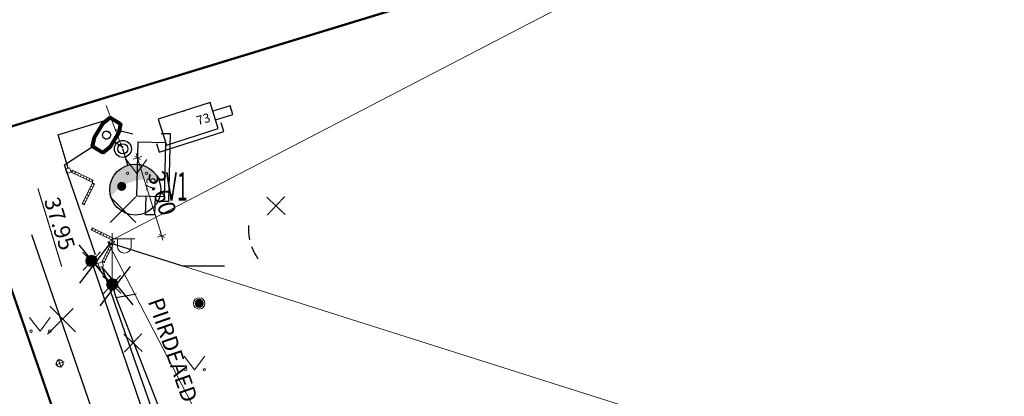
# Model space of a CAD drawing. Units: metres. Extents: x 545112 to 548431, y 6584985 to 6586318.
# Drawn here: x 547590 to 547633, y 6585366 to 6585383 of the extents above; entities that cross this region are included whole.
import ezdxf
from ezdxf.enums import TextEntityAlignment as Align

# ---------------------------------------------------------------- set-up
doc = ezdxf.new("R2010")
doc.units = ezdxf.units.M
doc.header["$LTSCALE"] = 0.5
for name, pattern in [('1287_ASXa-geo$0$KATASTRIPIIR', [0.02, 0.01, 0.01]), ('HIDDEN2', [0.1875, 0.125, -0.0625]), ('KATASTRIPIIR', [0.02, 0.01, 0.01])]:
    doc.linetypes.add(name, pattern=pattern)
doc.layers.get('0').update_dxf_attribs({"lineweight": 0})
for name, color, linetype in [('1287-TP_AS-4-01_v03-asend$0$1287_ASXa_tingmärgid$0$_piire', 160, 'Continuous'), ('1287-TP_AS-4-01_v03-asend$0$_kamp_kiri', 7, 'Continuous'), ('1287-TP_AS-4-01_v03-asend$0$_kamp_prožektorid', 1, 'Continuous'), ('1287-TP_AS-4-01_v03-asend$0$_likvideeritav', 20, 'Continuous'), ('1287-TP_AS-4-01_v03-asend$0$_valgusti-likvideeritav', 1, 'Continuous'), ('1287-TP_AS-4-01_v03-asend$0$_vertikaal', 152, 'Continuous'), ('1287-TP_AS-4-01_v03-asend$0$_vormistus', 7, 'Continuous'), ('1287_ASXa-geo$0$AED', 8, 'Continuous'), ('1287_ASXa-geo$0$MPKAABEL', 8, 'Continuous'), ('1287_ASXa-geo$0$PIIR', 36, 'Continuous'), ('1287_ASXa-geo$0$SITRASS', 8, 'Continuous'), ('_Videovalvesüsteem', 3, 'Continuous'), ('EVV-TING-Valgustid', 1, 'Continuous'), ('EVV-TXT-Valg', 7, 'Continuous'), ('MAAKÜTE', 6, 'Continuous'), ('SITRASS', 6, 'Continuous')]:
    doc.layers.add(name, color=color, linetype=linetype)
for name, color, linetype, lineweight in [('1287-TP_AS-4-01_v03-asend$0$_kamp_lipp', 30, 'Continuous', 9), ('1287-TP_AS-4-01_v03-asend$0$_moodud', 7, 'Continuous', 5), ('1287-TP_AS-4-01_v03-asend$0$KAMP_viited_Pen_No__1', 7, 'Continuous', 5), ('1287-TP_AS-4-01_v03-asend$0$KAMP_voldikväravad_Pen_No__1', 7, 'Continuous', 5), ('_vormistus', 7, 'Continuous', 5), ('LOGO', 8, 'Continuous', 0), ('OPT_lennuväli', 31, 'PR-VESI1', 9), ('PIIR', 17, 'Continuous', 35)]:
    doc.layers.add(name, color=color, linetype=linetype, lineweight=lineweight)
doc.layers.add('EVV-Ting-Valgustid-Lisad', color=1, linetype='Continuous', true_color=0xff0000)
doc.styles.add('1287-TP_AS-4-01_v03-asend$0$Lennuliiklus', font='calibri.ttf')
doc.styles.add('1287-TP_AS-4-01_v03-asend$0$SIMPLEX', font='simplex.shx')
doc.styles.add('1287-TP_AS-4-01_v03-asend$0$Standard', font='txt')
doc.styles.add('ELEKTER', font='ROMANS', dxfattribs={"width": 0.5})
doc.styles.add('ELEKTER-2015', font='simplex.shx', dxfattribs={"width": 0.8, "height": 2.5})
doc.styles.add('SWISL', font='swissl.ttf')
doc.linetypes.add('1287-TP_AS-4-01_v03-asend$0$1287_ASXa_tingmärgid$0$Zigzag', pattern='A,0.00254,-5.08,[131,ltypeshp.shx,S=5.08,R=0,X=-5.08,Y=0],-10.16,[131,ltypeshp.shx,S=5.08,R=180,X=5.08,Y=0],-5.08', length=20.32254)
doc.linetypes.add('1287_ASXa-geo$0$MP_KBL', pattern='A,8,-2,[138,mkm.shx,S=1,R=0,X=0,Y=0],6,[138,mkm.shx,S=1,R=180,X=0,Y=0],-2', length=18)
doc.linetypes.add('1287_ASXa-geo$0$SI_KBL', pattern='A,8,-2,4,[132,mkm.shx,S=0.5,R=0,X=0,Y=0],4,-2', length=20)
doc.linetypes.add('1287_ASXa-geo$0$VO_AED', pattern='A,2.5,[135,mkm.shx,S=0.6,R=0,X=0,Y=0],5,[135,mkm.shx,S=0.6,R=180,X=0,Y=0],2.5', length=10)
doc.linetypes.add('PR-VESI1', pattern='A,6,-1.5,["V1",SWISL,S=1,R=0,X=-1,Y=-0.5],-1.5', length=9)
doc.linetypes.add('PR_SIDEKANALISATSIOON', pattern='A,4500,-467.190158,["/",Standard,S=1500,R=0,X=0,Y=-808.938033],-1518.713601', length=6485.903759)
doc.dimstyles.new('1287-TP_AS-4-01_v03-asend$0$GENERATED_STYLE__11', dxfattribs={"dimtxt": 0.18, "dimasz": 152, "dimexe": 0.18, "dimexo": 0.0625, "dimgap": 0.09, "dimtad": 0, "dimtih": 1, "dimtoh": 1, "dimdec": 4, "dimzin": 0, "dimdsep": 46, "dimtxsty": '1287-TP_AS-4-01_v03-asend$0$Standard', "dimcen": 0.09, "dimadec": 0, "dimazin": 0, "dimtfac": 1, "dimtdec": 4, "dimtmove": 0, "dimatfit": 3, "dimldrblk": '1287-TP_AS-4-01_v03-asend$0$ARROWHEAD_8', "dimfxl": 1, "dimtolj": 1, "dimtzin": 0, "dimarcsym": 0})
doc.dimstyles.new('1287-TP_AS-4-01_v03-asend$0$H', dxfattribs={"dimscale": 0, "dimtxt": 0.75, "dimasz": 0.1, "dimexe": 0.18, "dimexo": 0.0625, "dimgap": 0.2, "dimtad": 1, "dimzin": 0, "dimdsep": 46, "dimtxsty": '1287-TP_AS-4-01_v03-asend$0$SIMPLEX', "dimblk": '1287-TP_AS-4-01_v03-asend$0$D1', "dimcen": 0.2, "dimse1": 1, "dimse2": 1, "dimclrd": 256, "dimclrt": 256, "dimadec": 1, "dimazin": 0, "dimtfac": 1, "dimtofl": 0, "dimtmove": 0, "dimatfit": 3, "dimldrblk": '1287-TP_AS-4-01_v03-asend$0$D1', "dimfxl": 0.18, "dimtolj": 1, "dimtzin": 0, "dimlwd": -1, "dimarcsym": 0})

# ---------------------------------------------------------------- blocks, each defined once
blk = doc.blocks.new('*U139')
at = {"linetype": 'Continuous'}
h = blk.add_hatch(color=256, dxfattribs=at)
edge = h.paths.add_edge_path()
edge.add_ellipse((0.985, -3.228), major_axis=(-0.881, -1.655), ratio=1, start_angle=188.1301, end_angle=261.8699, ccw=False)
edge.add_ellipse((0.547, -1.793), major_axis=(-0.993, 0.529), ratio=1, start_angle=225, end_angle=315)
edge.add_ellipse((0.547, -1.793), major_axis=(-0.529, -0.993), ratio=1, start_angle=225, end_angle=315)
blk.add_line((0.219, -0.717), (0, 0), dxfattribs=at)
for centre, radius in [((0, 0), 0.375), ((0, 0), 0.225), ((0.547, -1.793), 1.125)]:
    blk.add_circle(centre, radius, dxfattribs=at)
at = {"color": 7, "style": 'ELEKTER', "width": 0.5, "flags": 4}
blk.add_attdef('TÄHIS_001', (-1.22, 3.183), '', height=1.25, dxfattribs=at)
at = {"color": 7, "style": 'ELEKTER', "width": 0.5, "flags": 5}
blk.add_attdef('VALGUSTIGRUPP', text='', height=1.25, dxfattribs=at).set_placement((0, -1.328), align=Align.MIDDLE_CENTER)
at = {"layer": 'EVV-TING-Valgustid', "color": 7, "insert": (8.498, 2.487), "char_height": 1.25, "attachment_point": 1, "rotation": 58.9726, "style": 'ELEKTER'}
blk.add_mtext('\\W0.5000;', dxfattribs=at)
blk = doc.blocks.new('SHV0503')
at = {"color": 0, "linetype": 'Continuous', "lineweight": -3}
for p, q in [((-8, 6), (-8, 8)), ((-8, 8), (7, 8)), ((7, 8), (7, 6)), ((6, 5), (10, 5)), ((10, 5), (10, 3)), ((10, 3), (6, 3))]:
    blk.add_line(p, q, dxfattribs=at)
blk.add_lwpolyline([(-6, 7), (6, 7), (6, 1), (-6, 1)], close=True, dxfattribs=at)
blk.add_point((0, 1), dxfattribs=at)
at = {"color": 7, "lineweight": -3, "flags": 9}
blk.add_attdef('E_REFID', text='', height=2, dxfattribs=at).set_placement((0, 9), align=Align.CENTER)
at = {"color": 7, "lineweight": -3, "flags": 8}
blk.add_attdef('E_SYMBTXT1', text='', height=2, dxfattribs=at).set_placement((5, 4), align=Align.MIDDLE_RIGHT)
blk = doc.blocks.new('1287-TP_AS-4-01_v03-asend$0$D1')
for p, q in [((-2, 0), (2, 0)), ((-1, -1), (1, 1)), ((0, 2), (0, -2))]:
    blk.add_line(p, q)
blk = doc.blocks.new('*D257')
at = {"layer": '1287-TP_AS-4-01_v03-asend$0$_moodud', "color": 7, "transparency": 16777216}
blk.add_line((547596.249, 6585373.419), (547595.248, 6585376.668), dxfattribs=at)
at = {"layer": '1287-TP_AS-4-01_v03-asend$0$_moodud', "color": 7, "transparency": 16777216, "xscale": 0.1, "yscale": 0.1, "zscale": 0.1}
for p, rotation in [((547595.218, 6585376.764), 107.1258360097408), ((547596.278, 6585373.324), 287.1258360097409)]:
    blk.add_blockref('1287-TP_AS-4-01_v03-asend$0$D1', p, dxfattribs=dict(at, rotation=rotation))
at = {"layer": '1287-TP_AS-4-01_v03-asend$0$_moodud', "color": 7, "lineweight": 5, "transparency": 16777216, "insert": (547596.298, 6585375.213), "char_height": 0.75, "attachment_point": 5, "rotation": 287.1258, "style": '1287-TP_AS-4-01_v03-asend$0$SIMPLEX'}
blk.add_mtext('\\A1;3.60', dxfattribs=at)
blk = doc.blocks.new('1287-TP_AS-4-01_v03-asend$0$ARROWHEAD_8')
at = {"color": 0, "linetype": 'Continuous', "lineweight": 0}
blk.add_line((0, 0), (-1, 0), dxfattribs=at)
at = {"color": 0, "linetype": 'Continuous', "lineweight": 0, "flags": 128}
blk.add_lwpolyline([(-0.525, 0.525), (0, 0), (-0.525, -0.525)], dxfattribs=at)

msp = doc.modelspace()

# ---------------------------------------------------------------- hatches: boundary and pattern name
at = {"layer": '1287-TP_AS-4-01_v03-asend$0$_vormistus', "true_color": 0x2011e8}
h = msp.add_hatch(color=182, dxfattribs=at)
h.dxf.hatch_style = 1
h.paths.add_polyline_path([(547594.313, 6585375.508, 1), (547594.713, 6585375.508, 1)])
h = msp.add_hatch(color=182, dxfattribs=at)
h.dxf.hatch_style = 1
h.paths.add_polyline_path([(547597.735, 6585370.347, 1), (547598.135, 6585370.347, 1)])
h = msp.add_hatch(color=182, dxfattribs=at)
h.dxf.hatch_style = 1
h.paths.add_polyline_path([(547597.735, 6585370.347, 1), (547598.135, 6585370.347, 1)])
at = {"layer": '_vormistus', "true_color": 0x2011e8}
h = msp.add_hatch(color=182, dxfattribs=at)
h.dxf.hatch_style = 1
h.paths.add_polyline_path([(547594.313, 6585375.508, 1), (547594.713, 6585375.508, 1)])
h = msp.add_hatch(color=182, dxfattribs=at)
h.dxf.hatch_style = 1
h.paths.add_polyline_path([(547597.735, 6585370.347, 1), (547598.135, 6585370.347, 1)])
h = msp.add_hatch(color=182, dxfattribs=at)
h.dxf.hatch_style = 1
h.paths.add_polyline_path([(547597.735, 6585370.347, 1), (547598.135, 6585370.347, 1)])
at = {"layer": 'OPT_lennuväli', "linetype": 'Continuous'}
h = msp.add_hatch(dxfattribs=at)
h.set_pattern_fill('ANSI31', color=256, scale=0.5)
h.set_pattern_definition([(45, (679.4481, -736.649), (-1.12253201513, 1.12253201513), [])])
edge = h.paths.add_edge_path()
edge.add_line((547696.054, 6585407.615), (547753.931, 6585407.615))
edge.add_line((547753.931, 6585407.615), (547753.931, 6584990.104))
edge.add_line((547753.931, 6584990.104), (547494.996, 6584985.443))
edge.add_line((547494.996, 6584985.443), (547428.265, 6585089.177))
edge.add_line((547428.265, 6585089.177), (547415.486, 6585152.545))
edge.add_line((547415.486, 6585152.545), (547417.361, 6585199.35))
edge.add_line((547417.361, 6585199.35), (547417.361, 6585215.862))
edge.add_line((547417.361, 6585215.862), (547423.591, 6585230.855))
edge.add_arc((547490.559, 6585189.633), 78.638, 93.47918, 148.38609, ccw=False)
edge.add_line((547485.787, 6585268.126), (547516.404, 6585275.039))
edge.add_line((547516.404, 6585275.039), (547550.75, 6585287.623))
edge.add_line((547550.75, 6585287.623), (547568.189, 6585300.207))
edge.add_line((547568.189, 6585300.207), (547622.278, 6585333.564))
edge.add_line((547622.278, 6585333.564), (547648.476, 6585354.655))
edge.add_line((547648.476, 6585354.655), (547675.359, 6585388.093))
edge.add_line((547675.359, 6585388.093), (547696.054, 6585407.615))

# ---------------------------------------------------------------- linework, layer by layer
at = {"color": 7}
msp.add_line((547593.825, 6585379.079), (547594.542, 6585377.212), dxfattribs=at)
at = {"color": 7, "linetype": 'ByBlock', "lineweight": -3}
for p, q in [((547593.672, 6585378.319), (547594.004, 6585378.591)), ((547594.004, 6585378.591), (547594.504, 6585378.287)), ((547593.276, 6585377.668), (547593.672, 6585378.319)), ((547594.504, 6585378.287), (547594.416, 6585377.867)), ((547593.188, 6585377.249), (547593.276, 6585377.668)), ((547594.416, 6585377.867), (547594.02, 6585377.216)), ((547593.688, 6585376.945), (547593.188, 6585377.249)), ((547594.02, 6585377.216), (547593.688, 6585376.945))]:
    msp.add_line(p, q, dxfattribs=at)
at = {"color": 0, "linetype": 'ByBlock', "lineweight": 80}
for p, q in [((547593.699, 6585378.296), (547594.007, 6585378.548)), ((547594.007, 6585378.548), (547594.465, 6585378.27)), ((547593.309, 6585377.655), (547593.699, 6585378.296)), ((547594.465, 6585378.27), (547594.382, 6585377.88)), ((547593.228, 6585377.266), (547593.309, 6585377.655)), ((547594.382, 6585377.88), (547593.993, 6585377.24)), ((547593.685, 6585376.988), (547593.228, 6585377.266)), ((547593.993, 6585377.24), (547593.685, 6585376.988))]:
    msp.add_line(p, q, dxfattribs=at)
at = {"linetype": 'Continuous'}
for p, q in [((547594.716, 6585376.685), (547595.179, 6585376.079)), ((547595.179, 6585376.079), (547595.625, 6585376.685)), ((547590.452, 6585369.727), (547590.915, 6585369.12)), ((547590.915, 6585369.12), (547591.361, 6585369.727)), ((547597.269, 6585368.024), (547597.732, 6585367.418)), ((547597.732, 6585367.418), (547598.178, 6585368.024))]:
    msp.add_line(p, q, dxfattribs=at)
for p, q in [((547594.097, 6585371.438), (547594.097, 6585373.438)), ((547594.097, 6585373.188), (547595.097, 6585373.188)), ((547594.324, 6585372.867), (547594.324, 6585373.188)), ((547594.937, 6585372.867), (547594.937, 6585373.188))]:
    msp.add_line(p, q)
at = {"color": 0, "const_width": 0.05, "flags": 128}
for points in [[(547601.73, 6585374.261), (547600.912, 6585375.033)], [(547600.935, 6585374.238), (547601.707, 6585375.057)], [(547593.604, 6585371.825), (547592.785, 6585372.597)], [(547592.808, 6585371.802), (547593.58, 6585372.621)], [(547594.489, 6585370.786), (547593.671, 6585371.558)], [(547593.694, 6585370.763), (547594.466, 6585371.581)], [(547595.422, 6585368.216), (547594.604, 6585368.988)], [(547594.627, 6585368.192), (547595.399, 6585369.011)]]:
    msp.add_lwpolyline(points, dxfattribs=at)
at = {"linetype": 'Continuous', "const_width": 0.25}
for points in [[(547593.058, 6585372.215, 1), (547593.308, 6585372.215, 1)], [(547593.972, 6585371.188, 1), (547594.222, 6585371.188, 1)]]:
    msp.add_lwpolyline(points, format="xyb", close=True, dxfattribs=at)
for centre in [(547593.183, 6585372.215), (547594.097, 6585371.188)]:
    msp.add_circle(centre, 0.25)
msp.add_arc((547594.63, 6585372.867), 0.306, 179.9995, 359.9995)
at = {"color": 7, "linetype": 'ByBlock', "lineweight": 0}
msp.add_ellipse((547593.846, 6585377.768), major_axis=(0.127, 0.127), ratio=1, start_param=0.238778, end_param=6.521963, dxfattribs=at)
at = {"color": 0, "linetype": 'Continuous', "lineweight": 30}
msp.add_ellipse((547593.846, 6585377.768), major_axis=(-0.124, 0.124), ratio=1, start_param=-1.332018648951748, end_param=4.951166658227838, dxfattribs=at)
at = {"linetype": 'Continuous'}
for centre in [(547594.778, 6585376.079), (547595.607, 6585376.079), (547590.514, 6585369.12), (547591.343, 6585369.12), (547597.331, 6585367.418), (547598.16, 6585367.418)]:
    msp.add_ellipse(centre, major_axis=(0.0389, 0.0389), ratio=1, start_param=5.497787, end_param=11.780972, dxfattribs=at)
at = {"layer": '1287-TP_AS-4-01_v03-asend$0$1287_ASXa_tingmärgid$0$_piire', "linetype": '1287-TP_AS-4-01_v03-asend$0$1287_ASXa_tingmärgid$0$Zigzag', "ltscale": 0.05}
for points in [[(547591.702, 6585377.777), (547593.73, 6585378.396)], [(547592.147, 6585376.309), (547591.707, 6585377.779)], [(547601.958, 6585348.254), (547593.658, 6585371.942)]]:
    msp.add_lwpolyline(points, dxfattribs=at)
at = {"layer": '1287-TP_AS-4-01_v03-asend$0$_kamp_lipp'}
for p, q in [((547591.968, 6585367.764), (547591.59, 6585367.634)), ((547591.714, 6585367.888), (547591.844, 6585367.51))]:
    msp.add_line(p, q, dxfattribs=at)
at = {"layer": '1287-TP_AS-4-01_v03-asend$0$_kamp_lipp', "const_width": 0.05}
for points in [[(547591.828, 6585367.557, -0.414196), (547591.637, 6585367.65, -0.41417), (547591.73, 6585367.841, 1.358665)], [(547591.828, 6585367.557, 0.414196), (547591.921, 6585367.748, 0.41417), (547591.73, 6585367.841, -1.358665)]]:
    msp.add_lwpolyline(points, format="xyb", dxfattribs=at)
at = {"layer": '1287-TP_AS-4-01_v03-asend$0$_kamp_lipp'}
msp.add_circle((547591.779, 6585367.699), 0.15, dxfattribs=at)
at = {"layer": '1287-TP_AS-4-01_v03-asend$0$_kamp_prožektorid', "linetype": 'Continuous'}
for p, q in [((547591.35, 6585370.224), (547592.481, 6585369.093)), ((547591.239, 6585368.982), (547592.37, 6585370.113))]:
    msp.add_line(p, q, dxfattribs=at)
at = {"layer": '1287-TP_AS-4-01_v03-asend$0$_likvideeritav', "linetype": 'Continuous'}
for p, q in [((547594.002, 6585373.919), (547595.134, 6585375.051)), ((547594.002, 6585375.051), (547595.134, 6585373.919))]:
    msp.add_line(p, q, dxfattribs=at)
at = {"layer": '1287-TP_AS-4-01_v03-asend$0$_valgusti-likvideeritav', "linetype": 'Continuous'}
for p, q in [((547593.99, 6585371.274), (547592.636, 6585372.929)), ((547593.988, 6585372.98), (547592.646, 6585371.239)), ((547594.885, 6585371.976), (547593.543, 6585370.234)), ((547595.016, 6585370.278), (547593.662, 6585371.932))]:
    msp.add_line(p, q, dxfattribs=at)
at = {"layer": '1287-TP_AS-4-01_v03-asend$0$_vertikaal', "linetype": 'Continuous', "const_width": 0.05}
msp.add_lwpolyline([(547590.818, 6585375.413), (547591.866, 6585371.969)], dxfattribs=at)
at = {"layer": '1287-TP_AS-4-01_v03-asend$0$KAMP_voldikväravad_Pen_No__1', "linetype": 'Continuous', "flags": 128}
for points in [[(547592.094, 6585376.079), (547592.278, 6585376.143), (547592.214, 6585376.327), (547592.03, 6585376.264)], [(547592.291, 6585376.138), (547592.335, 6585376.228), (547593.262, 6585375.776), (547593.218, 6585375.686)], [(547592.371, 6585376.21), (547592.335, 6585376.228), (547592.291, 6585376.138), (547592.327, 6585376.12)], [(547592.481, 6585376.156), (547592.438, 6585376.066), (547592.442, 6585376.064), (547592.486, 6585376.154)], [(547592.607, 6585376.095), (547592.564, 6585376.005), (547592.568, 6585376.003), (547592.612, 6585376.093)], [(547592.733, 6585376.034), (547592.689, 6585375.944), (547592.694, 6585375.942), (547592.738, 6585376.031)], [(547592.859, 6585375.972), (547592.815, 6585375.882), (547592.82, 6585375.88), (547592.864, 6585375.97)], [(547592.985, 6585375.911), (547592.941, 6585375.821), (547592.946, 6585375.819), (547592.989, 6585375.909)], [(547593.111, 6585375.85), (547593.067, 6585375.76), (547593.072, 6585375.758), (547593.115, 6585375.848)], [(547592.774, 6585374.739), (547592.864, 6585374.695), (547593.315, 6585375.623), (547593.225, 6585375.666)], [(547593.18, 6585375.345), (547593.09, 6585375.389), (547593.093, 6585375.394), (547593.183, 6585375.35)], [(547593.242, 6585375.471), (547593.152, 6585375.515), (547593.154, 6585375.52), (547593.244, 6585375.476)], [(547593.226, 6585375.794), (547593.262, 6585375.776), (547593.218, 6585375.686), (547593.183, 6585375.704)], [(547593.298, 6585375.587), (547593.315, 6585375.623), (547593.225, 6585375.666), (547593.208, 6585375.631)], [(547592.997, 6585374.968), (547592.907, 6585375.011), (547592.909, 6585375.016), (547592.999, 6585374.972)], [(547593.058, 6585375.094), (547592.968, 6585375.137), (547592.97, 6585375.142), (547593.06, 6585375.098)], [(547593.119, 6585375.219), (547593.029, 6585375.263), (547593.031, 6585375.268), (547593.121, 6585375.224)], [(547592.881, 6585374.731), (547592.864, 6585374.695), (547592.774, 6585374.739), (547592.791, 6585374.775)], [(547592.935, 6585374.842), (547592.845, 6585374.886), (547592.848, 6585374.89), (547592.938, 6585374.846)], [(547593.172, 6585373.586), (547593.216, 6585373.676), (547594.143, 6585373.224), (547594.1, 6585373.135)], [(547593.252, 6585373.658), (547593.216, 6585373.676), (547593.172, 6585373.586), (547593.208, 6585373.568)], [(547593.363, 6585373.604), (547593.319, 6585373.514), (547593.323, 6585373.512), (547593.367, 6585373.602)], [(547593.489, 6585373.543), (547593.445, 6585373.453), (547593.449, 6585373.451), (547593.493, 6585373.541)], [(547593.614, 6585373.482), (547593.571, 6585373.392), (547593.575, 6585373.39), (547593.619, 6585373.48)], [(547593.74, 6585373.421), (547593.697, 6585373.331), (547593.701, 6585373.328), (547593.745, 6585373.418)], [(547593.866, 6585373.359), (547593.822, 6585373.269), (547593.827, 6585373.267), (547593.871, 6585373.357)], [(547593.992, 6585373.298), (547593.948, 6585373.208), (547593.953, 6585373.206), (547593.997, 6585373.296)], [(547594.108, 6585373.242), (547594.143, 6585373.224), (547594.1, 6585373.135), (547594.064, 6585373.152)], [(547593.655, 6585372.187), (547593.745, 6585372.143), (547594.196, 6585373.071), (547594.107, 6585373.114)], [(547594.062, 6585372.794), (547593.972, 6585372.837), (547593.974, 6585372.842), (547594.064, 6585372.798)], [(547594.123, 6585372.919), (547594.033, 6585372.963), (547594.035, 6585372.968), (547594.125, 6585372.924)], [(547594.179, 6585373.035), (547594.196, 6585373.071), (547594.107, 6585373.114), (547594.089, 6585373.079)], [(547593.878, 6585372.416), (547593.788, 6585372.46), (547593.79, 6585372.464), (547593.88, 6585372.42)], [(547593.939, 6585372.542), (547593.849, 6585372.586), (547593.851, 6585372.59), (547593.941, 6585372.546)], [(547594, 6585372.668), (547593.91, 6585372.711), (547593.913, 6585372.716), (547594.002, 6585372.672)], [(547593.464, 6585372.11), (547593.649, 6585372.173), (547593.712, 6585371.989), (547593.528, 6585371.925)], [(547593.763, 6585372.179), (547593.745, 6585372.143), (547593.655, 6585372.187), (547593.673, 6585372.223)], [(547593.817, 6585372.29), (547593.727, 6585372.334), (547593.729, 6585372.338), (547593.819, 6585372.295)]]:
    msp.add_lwpolyline(points, close=True, dxfattribs=at)
for points in [[(547593.232, 6585375.68), (547593.218, 6585375.686)], [(547593.232, 6585375.68), (547593.218, 6585375.686)], [(547593.232, 6585375.68), (547593.225, 6585375.666)], [(547593.232, 6585375.68), (547593.225, 6585375.666)]]:
    msp.add_lwpolyline(points, dxfattribs=at)
at = {"layer": '1287_ASXa-geo$0$AED', "linetype": '1287_ASXa-geo$0$VO_AED'}
msp.add_line((547615.179, 6585302.05), (547590.545, 6585373.372), dxfattribs=at)
at = {"layer": '1287_ASXa-geo$0$MPKAABEL', "linetype": '1287_ASXa-geo$0$MP_KBL'}
for p, q in [((547594.263, 6585370.606), (547594.166, 6585370.948)), ((547594.263, 6585370.606), (547595.157, 6585370.771)), ((547603.65, 6585346.628), (547594.263, 6585370.606))]:
    msp.add_line(p, q, dxfattribs=at)
at = {"layer": '1287_ASXa-geo$0$PIIR', "linetype": '1287_ASXa-geo$0$KATASTRIPIIR'}
msp.add_line((547631.909, 6585248.633), (547587.379, 6585377.503), dxfattribs=at)
at = {"layer": '1287_ASXa-geo$0$SITRASS', "linetype": '1287_ASXa-geo$0$SI_KBL'}
msp.add_line((547608.086, 6585328.573), (547593.183, 6585372.215), dxfattribs=at)
at = {"layer": 'LOGO', "color": 7}
for start, end in [(0, 180), (180, 0)]:
    msp.add_arc((547597.935, 6585370.347), 0.25, start, end, dxfattribs=at)
at = {"layer": 'MAAKÜTE', "color": 182, "linetype": 'HIDDEN2', "ltscale": 10, "true_color": 0x2011e8}
msp.add_arc((547602.438, 6585373.66), 2.334, 177.1546, 219.6422, dxfattribs=at)
at = {"layer": 'PIIR', "linetype": 'KATASTRIPIIR', "lineweight": 0, "const_width": 0.1, "flags": 128}
msp.add_lwpolyline([(547680.235, 6585405.796), (547587.405, 6585377.466), (547631.935, 6585248.596), (547715.105, 6585300.396)], close=True, dxfattribs=at)
at = {"layer": 'SITRASS', "color": 4, "linetype": 'PR_SIDEKANALISATSIOON', "lineweight": -3, "ltscale": 0.001}
for p, q in [((547594.233, 6585378.011), (547595.002, 6585377.829)), ((547591.993, 6585376.453), (547593.302, 6585377.313)), ((547594.582, 6585377.219), (547594.147, 6585377.483)), ((547593.364, 6585372.483), (547591.993, 6585376.453))]:
    msp.add_line(p, q, dxfattribs=at)

# ---------------------------------------------------------------- block references
at = {"layer": '_Videovalvesüsteem', "linetype": 'Continuous', "lineweight": -3}
ref = msp.add_blockref('SHV0503', (547597.207, 6585379.028), dxfattribs=dict(at, xscale=0.1999999999999999, yscale=-0.2, rotation=17.58910569354121))
ref.add_attrib('E_SYMBTXT1', '73', dxfattribs={"layer": '0', "color": 7, "lineweight": -3, "height": 0.4, "rotation": 17.5891}).set_placement((547598.402, 6585378.567), align=Align.MIDDLE_RIGHT)
ref = msp.add_blockref('SHV0503', (547595.018, 6585376.272), dxfattribs=dict(at, xscale=0.2, yscale=0.2, rotation=268.5977829703153))
ref.add_attrib('E_SYMBTXT1', '73', dxfattribs={"layer": '0', "color": 7, "lineweight": -3, "height": 0.4, "rotation": 88.5978}).set_placement((547595.809, 6585375.9), align=Align.MIDDLE_RIGHT)
at = {"layer": 'EVV-Ting-Valgustid-Lisad'}
ref = msp.add_blockref('*U139', (547594.567, 6585377.161), dxfattribs=at)
ref.add_attrib('TÄHIS_001', 'V1', (547596.465, 6585374.879), dxfattribs={"layer": 'EVV-TXT-Valg', "color": 7, "height": 1.25, "style": 'ELEKTER-2015', "width": 0.5})

# ---------------------------------------------------------------- texts
at = {"layer": '1287-TP_AS-4-01_v03-asend$0$_kamp_kiri', "insert": (547596.323, 6585370.67), "char_height": 0.7, "attachment_point": 1, "rotation": 289.0622, "style": '1287-TP_AS-4-01_v03-asend$0$Lennuliiklus'}
msp.add_mtext_dynamic_manual_height_columns('PIIRDEAED TÜÜP 1, h=2300 mm', width=6654.33021, gutter_width=12.5, heights=[0], dxfattribs=at)
at = {"layer": '1287-TP_AS-4-01_v03-asend$0$_vertikaal', "linetype": 'Continuous', "insert": (547591.74, 6585375.106), "char_height": 0.7, "width": 4.56226, "attachment_point": 1, "rotation": 288.0606, "style": '1287-TP_AS-4-01_v03-asend$0$Standard'}
msp.add_mtext('{\\fArial|b0|i0|c186|p34;3\\fArial|b0|i0|c0|p34;7\\fArial|b0|i0|c186|p34;.\\fArial|b0|i0|c0|p34;95}', dxfattribs=at)

# ---------------------------------------------------------------- dimensions: what is measured, and where the dimension line sits
at = {"layer": '1287-TP_AS-4-01_v03-asend$0$_moodud', "lineweight": 5}
dim = msp.add_aligned_dim(p1=(547593.292, 6585372.404), p2=(547592.232, 6585375.844), distance=-3.125, dimstyle='1287-TP_AS-4-01_v03-asend$0$H', override={"dimscale": 1, "dimclrd": 7, "dimclrt": 7}, dxfattribs=at)
dim.commit()
dim.dimension.update_dxf_attribs({"geometry": '*D257', "text_midpoint": (547596.298, 6585375.213)})

# ---------------------------------------------------------------- leaders
at = {"layer": '1287-TP_AS-4-01_v03-asend$0$KAMP_viited_Pen_No__1', "linetype": 'Continuous'}
msp.add_leader([(547593.909, 6585373.039), (547597.199, 6585371.997), (547599.055, 6585371.998)], dimstyle='1287-TP_AS-4-01_v03-asend$0$GENERATED_STYLE__11', dxfattribs=at)

doc.saveas('drawing.dxf')
